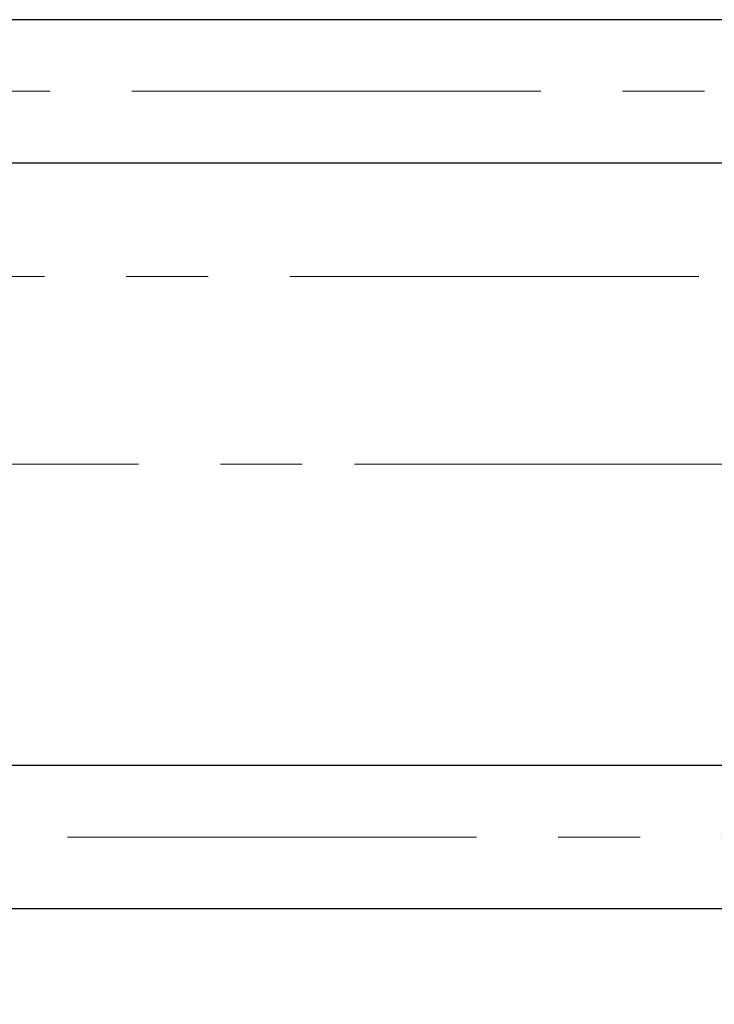
# Model space of a CAD drawing. Units: millimetres. Extents: x 15 to 591, y 5 to 415.
# Drawn here: x 106 to 127, y 318 to 349 of the extents above; entities that cross this region are included whole.
import ezdxf

# ---------------------------------------------------------------- set-up
doc = ezdxf.new("R2010")
doc.units = ezdxf.units.MM
doc.linetypes.add('CENTERX2', pattern=[20.32, 12.7, -2.54, 2.54, -2.54])
doc.styles.add('SLDTEXTSTYLE0', font='TXT', dxfattribs={"width": 0.75})
doc.dimstyles.new('SLDDIMSTYLE5', dxfattribs={"dimtxt": 3.5, "dimasz": 3.302, "dimexe": 0, "dimexo": 0.0625, "dimgap": 0.875, "dimtad": 1, "dimdec": 0, "dimlfac": 1.8, "dimrnd": 1e-09, "dimzin": 12, "dimdsep": 46, "dimtxsty": 'SLDTEXTSTYLE0', "dimsah": 1, "dimcen": 0.09, "dimadec": 0, "dimazin": 3, "dimtfac": 1, "dimtofl": 0, "dimtmove": 0, "dimatfit": 3, "dimfxl": 1, "dimfrac": 2, "dimtolj": 1, "dimtzin": 12, "dimarcsym": 0})

# ---------------------------------------------------------------- blocks, each defined once
blk = doc.blocks.new('_D_9')
at = {"color": 7, "linetype": 'Continuous', "lineweight": 0}
for p, q in [((171.178, 329.767), (171.178, 303.029)), ((75.067, 317.267), (75.067, 301.267)), ((156.527, 302.267), (75.067, 302.267)), ((171.178, 302.267), (158.051, 302.267)), ((171.178, 301.505), (171.178, 301.267))]:
    blk.add_line(p, q, dxfattribs=at)
at = {"color": 7, "linetype": 'Continuous', "lineweight": 18}
for points in [[(75.067, 302.267), (78.369, 301.759), (78.369, 302.775)], [(171.178, 302.267), (167.876, 302.775), (167.876, 301.759)]]:
    blk.add_solid(points, dxfattribs=at)
at = {"color": 7, "linetype": 'Continuous', "lineweight": 18, "insert": (119.243, 306.778), "char_height": 3.5, "attachment_point": 1, "style": 'SLDTEXTSTYLE0'}
blk.add_mtext('173', dxfattribs=at)

msp = doc.modelspace()

# ---------------------------------------------------------------- linework, layer by layer
at = {"color": 7, "linetype": 'Continuous', "lineweight": 25}
for p, q in [((127.8444, 348.7389), (95.6222, 348.7389)), ((95.6222, 344.2944), (127.8444, 344.2944)), ((127.8444, 325.5722), (95.6222, 325.5722)), ((95.6222, 321.1278), (127.8444, 321.1278))]:
    msp.add_line(p, q, dxfattribs=at)
at = {"color": 7, "linetype": 'CENTERX2', "lineweight": 18}
for p, q in [((68.6778, 346.5167), (176.4556, 346.5167)), ((93.9, 340.7667), (133.5944, 340.7667)), ((129.8444, 334.9333), (88.4, 334.9333)), ((169.5667, 334.9333), (114.7333, 334.9333)), ((66.6778, 323.35), (178.4556, 323.35))]:
    msp.add_line(p, q, dxfattribs=at)

# ---------------------------------------------------------------- dimensions: what is measured, and where the dimension line sits
at = {"color": 7, "linetype": 'Continuous', "lineweight": 18}
dim = msp.add_linear_dim(base=(75.0667, 302.2667), p1=(171.1778, 330.7667), p2=(75.0667, 318.2667), dimstyle='SLDDIMSTYLE5', dxfattribs=at)
dim.commit()
dim.dimension.update_dxf_attribs({"geometry": '_D_9', "text_midpoint": (123.1222, 302.2667), "dimtype": 160})

doc.saveas('drawing.dxf')
